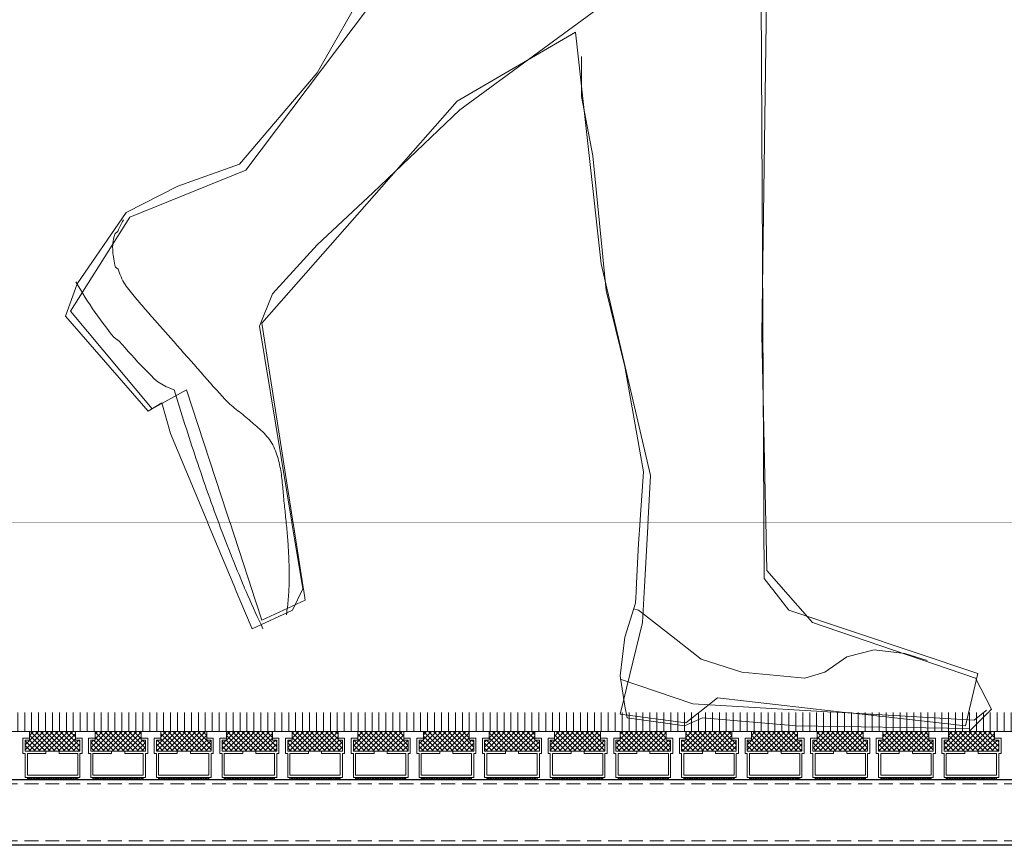
# Model space of a CAD drawing. Units: inches. Extents: x 0 to 11067, y 0 to 7826.
# Drawn here: x 4797 to 5247, y 1118 to 1495 of the extents above; entities that cross this region are included whole.
import ezdxf

# ---------------------------------------------------------------- set-up
doc = ezdxf.new("R2010")
doc.units = ezdxf.units.IN
doc.header["$MEASUREMENT"] = 0
doc.set_wipeout_variables(frame=1)
doc.linetypes.add('DASHED2', pattern=[9.525, 6.35, -3.175])
doc.linetypes.add('HIDDEN', pattern=[9.525, 6.35, -3.175])
doc.layers.add('-EDELSTAHL', color=152, linetype='Continuous')
for name, color, linetype, lineweight in [('GEZE 13', 6, 'Continuous', 13), ('GEZE 18', 1, 'Continuous', 18), ('GEZE 35', 2, 'Continuous', 35), ('GEZE ALU 13', 6, 'Continuous', 13), ('GEZE ALU 18', 1, 'Continuous', 18), ('GEZE ALU 25', 7, 'Continuous', 25), ('GEZE darkgray', 8, 'Continuous', 9), ('GEZE light gray', 9, 'Continuous', 9)]:
    doc.layers.add(name, color=color, linetype=linetype, lineweight=lineweight)
doc.styles.get("Standard").update_dxf_attribs({"font": 'arial.ttf'})
doc.dimstyles.new('GEZE 25', dxfattribs={"dimtxt": 5, "dimasz": 5, "dimexe": 2, "dimexo": 3, "dimgap": 2, "dimtad": 1, "dimdec": 1, "dimdsep": 46, "dimtxsty": 'Standard', "dimcen": -0.1, "dimclrd": 6, "dimclre": 8, "dimclrt": 7, "dimadec": 0, "dimazin": 0, "dimtfac": 0.03, "dimtdec": 1, "dimtix": 1, "dimtmove": 0, "dimatfit": 0, "dimfxl": 2, "dimtolj": 1, "dimlwd": -1, "dimlwe": 5, "dimarcsym": 0})

# ---------------------------------------------------------------- blocks, each defined once
blk = doc.blocks.new('Matte Emco 22mm')
at = {"layer": 'GEZE darkgray'}
h = blk.add_hatch(dxfattribs=at)
h.set_pattern_fill('ANSI37', color=256, scale=0.5, style=0)
h.set_pattern_definition([(45, (-2766.5, -1978), (-1.122532, 1.122532), []), (135, (-2766.5, -1978), (-1.122532, -1.122532), [])])
h.paths.add_polyline_path([(12.5, 13), (-12.5, 13), (-12.5, 18), (-10.5, 18), (-10.5, 22), (10.5, 22), (10.5, 18), (12.5, 18)])
h = blk.add_hatch(dxfattribs=at)
h.set_pattern_fill('ANSI37', color=256, scale=0.25, style=0)
h.set_pattern_definition([(45, (-2730.3218, -1793.4641), (-0.561266, 0.561266), []), (135, (-2730.3218, -1793.4641), (-0.561266, -0.561266), [])])
h.paths.add_polyline_path([(11.5, 0), (11.5, 1), (-11.5, 1), (-11.5, 0)])
at = {"layer": 'GEZE ALU 13'}
blk.add_lwpolyline([(11.5, 12), (11.5, 2), (-11.5, 2), (-11.5, 12), (-3, 12), (-3, 13), (-12.5, 13), (-12.5, 18), (-10.5, 18), (-10.5, 19), (-13.5, 19), (-13.5, 12), (-12.5, 12), (-12.5, 1), (12.5, 1), (12.5, 12), (13.5, 12), (13.5, 19), (10.5, 19), (10.5, 18), (12.5, 18), (12.5, 13), (3, 13), (3, 12)], close=True, dxfattribs=at)
at = {"layer": 'GEZE darkgray'}
blk.add_lwpolyline([(12.5, 13), (-12.5, 13), (-12.5, 18), (-10.5, 18), (-10.5, 22), (10.5, 22), (10.5, 18), (12.5, 18), (12.5, 13), (12.5, 13)], dxfattribs=at)
blk.add_lwpolyline([(-11.5, 0), (11.5, 0), (11.5, 1), (-11.5, 1)], close=True, dxfattribs=at)
blk = doc.blocks.new('Revo PRIME 2500 mm vloerring')
at = {"layer": '-EDELSTAHL'}
blk.add_lwpolyline([(10544.41, -9341.05), (9363.41, -9341.05), (9363.41, -9311.05), (10544.41, -9311.05)], close=True, dxfattribs=at)
at = {"layer": 'GEZE 13', "linetype": 'Continuous'}
blk.add_line((9359.91, -9289.05), (10514.41, -9289.05), dxfattribs=at)
at = {"layer": 'GEZE 18'}
blk.add_lwpolyline([(10544.41, -9341.05), (9363.41, -9341.05), (9363.41, -9311.05), (10544.41, -9311.05)], close=True, dxfattribs=at)
at = {"layer": 'GEZE 18', "linetype": 'DASHED2'}
for points in [[(10544.41, -9313.05), (9363.41, -9313.05)], [(10544.41, -9339.05), (9363.41, -9339.05)]]:
    blk.add_lwpolyline(points, dxfattribs=at)
at = {"xscale": -1}
for p in [(9807.91, -9311.05), (9837.91, -9311.05), (9867.91, -9311.05), (9897.91, -9311.05), (9927.91, -9311.05), (9957.91, -9311.05), (9987.91, -9311.05), (10017.91, -9311.05), (10047.91, -9311.05), (10077.91, -9311.05), (10107.91, -9311.05), (10137.91, -9311.05), (10167.91, -9311.05), (10197.91, -9311.05), (10227.91, -9311.05)]:
    blk.add_blockref('Matte Emco 22mm', p, dxfattribs=at)
blk = doc.blocks.new('*D371')
at = {"layer": 'Defpoints', "color": 0, "transparency": 16777216}
for p in [(5581.22, 3785.24), (4290.72, 1170.26), (7228.64, 1170.26)]:
    blk.add_point(p, dxfattribs=at)
at = {"layer": 'GEZE ALU 25', "color": 8, "linetype": 'HIDDEN', "lineweight": 5, "transparency": 16777216}
for p, q in [((5584.22, 3785.24), (7230.64, 3785.24)), ((4293.72, 1170.26), (7230.64, 1170.26))]:
    blk.add_line(p, q, dxfattribs=at)
at = {"layer": 'GEZE ALU 25', "color": 6, "transparency": 16777216}
blk.add_line((7228.64, 3735.24), (7228.64, 1220.26), dxfattribs=at)
for points in [[(7220.3, 3735.24), (7236.97, 3735.24), (7228.64, 3785.24)], [(7220.3, 1220.26), (7236.97, 1220.26), (7228.64, 1170.26)]]:
    blk.add_solid(points, dxfattribs=at)
at = {"layer": 'GEZE ALU 25', "color": 7, "transparency": 16777216, "insert": (7193.86, 2477.75), "char_height": 50, "attachment_point": 5, "rotation": 90}
blk.add_mtext('\\A1;Boiuwkundige sparinghoogte (LBH)', dxfattribs=at)

msp = doc.modelspace()

# ---------------------------------------------------------------- hatches: boundary and pattern name
at = {"layer": 'GEZE darkgray'}
h = msp.add_hatch(dxfattribs=at)
h.set_pattern_fill('LINE', color=256, angle=90)
h.set_pattern_definition([(90, (6078.8875, 1270.5644), (-3.175, 2e-15), [])])
h.paths.add_polyline_path([(4574.91, 1170.53), (4574.91, 1200.53), (5518.89, 1200.56), (5518.89, 1170.56)])

# ---------------------------------------------------------------- linework, layer by layer
at = {"layer": 'GEZE ALU 18'}
for p, q in [((4605.03, 1265.56), (5529.39, 1265.56)), ((4565.06, 1200.56), (5518.89, 1200.56))]:
    msp.add_line(p, q, dxfattribs=at)
at = {"layer": 'GEZE light gray'}
for p, q in [((5242.88, 1633.56), (4998.18, 1454.16)), ((5136.28, 1351.46), (5139.08, 1552.86)), ((4933.08, 1471.06), (4962.88, 1523.56)), ((4956.48, 1500.96), (4900.38, 1426.56)), ((4997.08, 1458.06), (5051.18, 1489.66)), ((5051.18, 1489.66), (5062.88, 1383.76)), ((5053.78, 1478.46), (5053.78, 1460.26)), ((4897.58, 1429.26), (4933.08, 1471.06)), ((4907.78, 1356.66), (4997.08, 1458.06)), ((5053.78, 1460.26), (5059.08, 1433.16)), ((4998.18, 1454.16), (4958.58, 1416.36)), ((5059.08, 1433.16), (5065.08, 1371.66)), ((4900.38, 1426.56), (4847.38, 1405.16)), ((4869.38, 1419.36), (4897.58, 1429.26)), ((4845.68, 1407.26), (4869.38, 1419.36)), ((4958.58, 1416.36), (4933.08, 1392.56)), ((4847.38, 1405.16), (4820.28, 1362.16)), ((4823.28, 1374.66), (4845.68, 1407.26)), ((4841.96, 1398.61), (4842.31, 1399.51)), ((4842.31, 1399.51), (4842.7, 1400.4)), ((4842.7, 1400.4), (4843.12, 1401.3)), ((4843.12, 1401.3), (4843.57, 1402.19)), ((4843.57, 1402.19), (4844.06, 1403.08)), ((4844.06, 1403.08), (4844.58, 1403.96)), ((4839.79, 1394.12), (4839.94, 1395.02)), ((4839.94, 1395.02), (4840.14, 1395.92)), ((4840.14, 1395.92), (4840.38, 1396.82)), ((4840.38, 1396.82), (4840.65, 1397.71)), ((4840.65, 1397.71), (4841.96, 1398.61)), ((4839.57, 1391.44), (4839.6, 1392.33)), ((4839.58, 1390.55), (4839.57, 1391.44)), ((4839.62, 1389.66), (4839.58, 1390.55)), ((4839.6, 1392.33), (4839.67, 1393.23)), ((4839.67, 1393.23), (4839.79, 1394.12)), ((4933.08, 1392.56), (4912.68, 1370.06)), ((4839.69, 1388.76), (4839.62, 1389.66)), ((4839.78, 1387.85), (4839.69, 1388.76)), ((4839.9, 1386.94), (4839.78, 1387.85)), ((4840.04, 1386.02), (4839.9, 1386.94)), ((4840.2, 1385.1), (4840.04, 1386.02)), ((4840.38, 1384.18), (4840.2, 1385.1)), ((4840.6, 1383.26), (4840.38, 1384.18)), ((4840.83, 1382.34), (4840.6, 1383.26)), ((4842.1, 1381.43), (4840.83, 1382.34)), ((5062.88, 1383.76), (5085.38, 1287.16)), ((4842.39, 1380.52), (4842.1, 1381.43)), ((4842.71, 1379.61), (4842.39, 1380.52)), ((4843.06, 1378.72), (4842.71, 1379.61)), ((4843.43, 1377.84), (4843.06, 1378.72)), ((4843.84, 1376.96), (4843.43, 1377.84)), ((4818.08, 1359.86), (4823.28, 1374.66)), ((4823.81, 1373.84), (4822.78, 1375.66)), ((4824.86, 1372.04), (4823.81, 1373.84)), ((4844.28, 1376.1), (4843.84, 1376.96)), ((4844.75, 1375.26), (4844.28, 1376.1)), ((4845.25, 1374.43), (4844.75, 1375.26)), ((4845.78, 1373.62), (4845.25, 1374.43)), ((4846.34, 1372.83), (4845.78, 1373.62)), ((4846.94, 1372.06), (4846.34, 1372.83)), ((4825.93, 1370.25), (4824.86, 1372.04)), ((4827.02, 1368.49), (4825.93, 1370.25)), ((4828.12, 1366.75), (4827.02, 1368.49)), ((4847.55, 1371.31), (4846.94, 1372.06)), ((4848.15, 1370.55), (4847.55, 1371.31)), ((4848.76, 1369.81), (4848.15, 1370.55)), ((4849.37, 1369.07), (4848.76, 1369.81)), ((4849.98, 1368.33), (4849.37, 1369.07)), ((4850.58, 1367.6), (4849.98, 1368.33)), ((4912.68, 1370.06), (4906.68, 1355.36)), ((5065.08, 1371.66), (5073.58, 1336.86)), ((4829.25, 1365.02), (4828.12, 1366.75)), ((4830.39, 1363.32), (4829.25, 1365.02)), ((4851.19, 1366.88), (4850.58, 1367.6)), ((4851.8, 1366.16), (4851.19, 1366.88)), ((4852.41, 1365.44), (4851.8, 1366.16)), ((4853.02, 1364.73), (4852.41, 1365.44)), ((4853.62, 1364.03), (4853.02, 1364.73)), ((4854.23, 1363.32), (4853.62, 1364.03)), ((4855.78, 1316.56), (4818.08, 1359.86)), ((4820.28, 1362.16), (4857.58, 1317.66)), ((4831.56, 1361.62), (4830.39, 1363.32)), ((4832.74, 1359.95), (4831.56, 1361.62)), ((4833.94, 1358.28), (4832.74, 1359.95)), ((4854.84, 1362.62), (4854.23, 1363.32)), ((4855.45, 1361.92), (4854.84, 1362.62)), ((4856.06, 1361.23), (4855.45, 1361.92)), ((4856.67, 1360.53), (4856.06, 1361.23)), ((4857.28, 1359.84), (4856.67, 1360.53)), ((4857.89, 1359.15), (4857.28, 1359.84)), ((4858.5, 1358.47), (4857.89, 1359.15)), ((4835.17, 1356.63), (4833.94, 1358.28)), ((4836.41, 1355), (4835.17, 1356.63)), ((4837.68, 1353.37), (4836.41, 1355)), ((4859.11, 1357.78), (4858.5, 1358.47)), ((4859.72, 1357.09), (4859.11, 1357.78)), ((4860.34, 1356.41), (4859.72, 1357.09)), ((4860.95, 1355.72), (4860.34, 1356.41)), ((4861.56, 1355.04), (4860.95, 1355.72)), ((4862.17, 1354.36), (4861.56, 1355.04)), ((4838.96, 1351.76), (4837.68, 1353.37)), ((4840.26, 1350.15), (4838.96, 1351.76)), ((4842.59, 1348.56), (4840.26, 1350.15)), ((4862.79, 1353.67), (4862.17, 1354.36)), ((4863.4, 1352.99), (4862.79, 1353.67)), ((4864.01, 1352.3), (4863.4, 1352.99)), ((4864.63, 1351.61), (4864.01, 1352.3)), ((4865.24, 1350.92), (4864.63, 1351.61)), ((4865.85, 1350.23), (4865.24, 1350.92)), ((4866.47, 1349.54), (4865.85, 1350.23)), ((4843.94, 1346.97), (4842.59, 1348.56)), ((4845.31, 1345.39), (4843.94, 1346.97)), ((4867.09, 1348.84), (4866.47, 1349.54)), ((4867.7, 1348.14), (4867.09, 1348.84)), ((4868.32, 1347.44), (4867.7, 1348.14)), ((4868.93, 1346.74), (4868.32, 1347.44)), ((4869.55, 1346.04), (4868.93, 1346.74)), ((4870.16, 1345.34), (4869.55, 1346.04)), ((4846.7, 1343.82), (4845.31, 1345.39)), ((4848.11, 1342.25), (4846.7, 1343.82)), ((4849.54, 1340.69), (4848.11, 1342.25)), ((4870.78, 1344.64), (4870.16, 1345.34)), ((4871.39, 1343.94), (4870.78, 1344.64)), ((4872.01, 1343.24), (4871.39, 1343.94)), ((4872.62, 1342.54), (4872.01, 1343.24)), ((4873.24, 1341.84), (4872.62, 1342.54)), ((4873.85, 1341.14), (4873.24, 1341.84)), ((4874.47, 1340.44), (4873.85, 1341.14)), ((4850.99, 1339.13), (4849.54, 1340.69)), ((4852.47, 1337.57), (4850.99, 1339.13)), ((4853.97, 1336.01), (4852.47, 1337.57)), ((4875.08, 1339.74), (4874.47, 1340.44)), ((4875.7, 1339.04), (4875.08, 1339.74)), ((4876.31, 1338.34), (4875.7, 1339.04)), ((4876.93, 1337.64), (4876.31, 1338.34)), ((4877.54, 1336.94), (4876.93, 1337.64)), ((4878.16, 1336.24), (4877.54, 1336.94)), ((5073.58, 1336.86), (5082.18, 1288.86)), ((4855.49, 1334.46), (4853.97, 1336.01)), ((4857.03, 1332.91), (4855.49, 1334.46)), ((4858.6, 1331.36), (4857.03, 1332.91)), ((4878.77, 1335.54), (4878.16, 1336.24)), ((4879.39, 1334.84), (4878.77, 1335.54)), ((4880.01, 1334.14), (4879.39, 1334.84)), ((4880.62, 1333.44), (4880.01, 1334.14)), ((4881.24, 1332.74), (4880.62, 1333.44)), ((4881.86, 1332.04), (4881.24, 1332.74)), ((4882.47, 1331.35), (4881.86, 1332.04)), ((4860.27, 1329.99), (4858.6, 1331.36)), ((4862.03, 1328.82), (4860.27, 1329.99)), ((4863.88, 1327.83), (4862.03, 1328.82)), ((4865.77, 1326.99), (4863.88, 1327.83)), ((4883.09, 1330.65), (4882.47, 1331.35)), ((4883.71, 1329.95), (4883.09, 1330.65)), ((4884.33, 1329.26), (4883.71, 1329.95)), ((4884.95, 1328.56), (4884.33, 1329.26)), ((4885.57, 1327.86), (4884.95, 1328.56)), ((4886.19, 1327.17), (4885.57, 1327.86)), ((4857.58, 1317.66), (4873.38, 1326.26)), ((4867.68, 1326.26), (4865.77, 1326.99)), ((4867.68, 1326.26), (4868.29, 1324.27)), ((4868.29, 1324.27), (4868.9, 1322.28)), ((4886.81, 1326.48), (4886.19, 1327.17)), ((4887.43, 1325.78), (4886.81, 1326.48)), ((4888.05, 1325.09), (4887.43, 1325.78)), ((4888.68, 1324.39), (4888.05, 1325.09)), ((4889.3, 1323.7), (4888.68, 1324.39)), ((4889.93, 1323.01), (4889.3, 1323.7)), ((4890.55, 1322.32), (4889.93, 1323.01)), ((4861.98, 1320.36), (4855.78, 1316.56)), ((4865.98, 1306.36), (4861.98, 1320.36)), ((4868.9, 1322.28), (4869.52, 1320.3)), ((4869.52, 1320.3), (4870.13, 1318.31)), ((4891.18, 1321.63), (4890.55, 1322.32)), ((4891.83, 1320.97), (4891.18, 1321.63)), ((4892.5, 1320.32), (4891.83, 1320.97)), ((4893.19, 1319.7), (4892.5, 1320.32)), ((4893.89, 1319.09), (4893.19, 1319.7)), ((4894.6, 1318.49), (4893.89, 1319.09)), ((4870.13, 1318.31), (4870.75, 1316.33)), ((4870.75, 1316.33), (4871.38, 1314.34)), ((4871.38, 1314.34), (4872, 1312.36)), ((4895.32, 1317.9), (4894.6, 1318.49)), ((4896.05, 1317.32), (4895.32, 1317.9)), ((4896.79, 1316.74), (4896.05, 1317.32)), ((4897.52, 1316.17), (4896.79, 1316.74)), ((4898.26, 1315.6), (4897.52, 1316.17)), ((4899, 1315.02), (4898.26, 1315.6)), ((4899.73, 1314.44), (4899, 1315.02)), ((4900.46, 1313.85), (4899.73, 1314.44)), ((4872, 1312.36), (4872.63, 1310.37)), ((4872.63, 1310.37), (4873.27, 1308.39)), ((4901.18, 1313.25), (4900.46, 1313.85)), ((4901.89, 1312.64), (4901.18, 1313.25)), ((4902.59, 1312.02), (4901.89, 1312.64)), ((4903.29, 1311.4), (4902.59, 1312.02)), ((4904, 1310.79), (4903.29, 1311.4)), ((4904.71, 1310.18), (4904, 1310.79)), ((4905.42, 1309.57), (4904.71, 1310.18)), ((4906.12, 1308.96), (4905.42, 1309.57)), ((4873.27, 1308.39), (4873.9, 1306.41)), ((4873.9, 1306.41), (4874.54, 1304.43)), ((4906.81, 1308.34), (4906.12, 1308.96)), ((4907.5, 1307.71), (4906.81, 1308.34)), ((4908.17, 1307.07), (4907.5, 1307.71)), ((4908.82, 1306.41), (4908.17, 1307.07)), ((4909.46, 1305.73), (4908.82, 1306.41)), ((4910.07, 1305.03), (4909.46, 1305.73)), ((4910.66, 1304.3), (4910.07, 1305.03)), ((4874.54, 1304.43), (4875.19, 1302.45)), ((4875.19, 1302.45), (4875.83, 1300.47)), ((4911.22, 1303.55), (4910.66, 1304.3)), ((4911.76, 1302.76), (4911.22, 1303.55)), ((4912.26, 1301.94), (4911.76, 1302.76)), ((4912.73, 1301.08), (4912.26, 1301.94)), ((4913.16, 1300.2), (4912.73, 1301.08)), ((4875.83, 1300.47), (4876.48, 1298.5)), ((4876.48, 1298.5), (4877.14, 1296.52)), ((4877.14, 1296.52), (4877.8, 1294.55)), ((4913.56, 1299.32), (4913.16, 1300.2)), ((4913.94, 1298.43), (4913.56, 1299.32)), ((4914.28, 1297.54), (4913.94, 1298.43)), ((4914.6, 1296.65), (4914.28, 1297.54)), ((4914.9, 1295.75), (4914.6, 1296.65)), ((4877.8, 1294.55), (4878.46, 1292.58)), ((4878.46, 1292.58), (4879.12, 1290.6)), ((4915.17, 1294.85), (4914.9, 1295.75)), ((4915.42, 1293.95), (4915.17, 1294.85)), ((4915.65, 1293.04), (4915.42, 1293.95)), ((4915.86, 1292.13), (4915.65, 1293.04)), ((4916.05, 1291.22), (4915.86, 1292.13)), ((4879.12, 1290.6), (4879.8, 1288.63)), ((4879.8, 1288.63), (4880.47, 1286.67)), ((4916.23, 1290.31), (4916.05, 1291.22)), ((4916.39, 1289.39), (4916.23, 1290.31)), ((4916.54, 1288.47), (4916.39, 1289.39)), ((4916.67, 1287.55), (4916.54, 1288.47)), ((4916.79, 1286.63), (4916.67, 1287.55)), ((4880.47, 1286.67), (4881.15, 1284.7)), ((4881.15, 1284.7), (4881.83, 1282.73)), ((4881.83, 1282.73), (4882.52, 1280.77)), ((4916.91, 1285.71), (4916.79, 1286.63)), ((4917.01, 1284.78), (4916.91, 1285.71)), ((4917.11, 1283.86), (4917.01, 1284.78)), ((4917.2, 1282.93), (4917.11, 1283.86)), ((4917.28, 1282), (4917.2, 1282.93)), ((4882.52, 1280.77), (4883.21, 1278.81)), ((4883.21, 1278.81), (4883.91, 1276.85)), ((4917.37, 1281.07), (4917.28, 1282)), ((4917.45, 1280.14), (4917.37, 1281.07)), ((4917.53, 1279.22), (4917.45, 1280.14)), ((4917.61, 1278.29), (4917.53, 1279.22)), ((4917.69, 1277.36), (4917.61, 1278.29)), ((4883.91, 1276.85), (4884.61, 1274.89)), ((4884.61, 1274.89), (4885.32, 1272.93)), ((4917.78, 1276.43), (4917.69, 1277.36)), ((4917.87, 1275.5), (4917.78, 1276.43)), ((4917.97, 1274.57), (4917.87, 1275.5)), ((4918.06, 1273.64), (4917.97, 1274.57)), ((4918.16, 1272.71), (4918.06, 1273.64)), ((4885.32, 1272.93), (4886.03, 1270.98)), ((4886.03, 1270.98), (4886.74, 1269.02)), ((4918.25, 1271.79), (4918.16, 1272.71)), ((4918.35, 1270.86), (4918.25, 1271.79)), ((4918.45, 1269.93), (4918.35, 1270.86)), ((4918.54, 1269), (4918.45, 1269.93)), ((4918.64, 1268.08), (4918.54, 1269)), ((5074.68, 1176.46), (5100.88, 1172.76)), ((5100.88, 1172.76), (5109.08, 1176.46)), ((5109.08, 1176.46), (5151.98, 1172.76)), ((5151.98, 1172.76), (5231.08, 1171.66))]:
    msp.add_line(p, q, dxfattribs=at)

# ---------------------------------------------------------------- next in the draw order: wipeouts: each hides what was drawn before it
msp.add_wipeout([(4605.03, 1265.56), (5529.39, 1265.56), (5529.39, 1200.4), (4565.1, 1200.56)]).dxf.layer = 'GEZE ALU 18'

# ---------------------------------------------------------------- next in the draw order: linework, layer by layer
for p, q in [((5137.38, 1240.16), (5135.68, 1561.26)), ((5138.58, 1243.76), (5136.28, 1351.46)), ((5082.18, 1288.86), (5079.88, 1256.16)), ((4886.74, 1269.02), (4887.46, 1267.07)), ((4887.46, 1267.07), (4888.19, 1265.12)), ((4888.19, 1265.12), (4888.92, 1263.17)), ((4918.73, 1267.15), (4918.64, 1268.08)), ((4918.83, 1266.22), (4918.73, 1267.15)), ((4918.92, 1265.29), (4918.83, 1266.22)), ((4919.01, 1264.37), (4918.92, 1265.29)), ((4888.92, 1263.17), (4889.66, 1261.23)), ((4889.66, 1261.23), (4890.4, 1259.28)), ((4919.1, 1263.44), (4919.01, 1264.37)), ((4919.19, 1262.51), (4919.1, 1263.44)), ((4919.27, 1261.58), (4919.19, 1262.51)), ((4919.35, 1260.65), (4919.27, 1261.58)), ((4919.43, 1259.73), (4919.35, 1260.65)), ((4890.4, 1259.28), (4891.14, 1257.34)), ((4891.14, 1257.34), (4891.9, 1255.4)), ((4919.51, 1258.8), (4919.43, 1259.73)), ((4919.59, 1257.87), (4919.51, 1258.8)), ((4919.66, 1256.94), (4919.59, 1257.87)), ((4919.73, 1256.01), (4919.66, 1256.94)), ((4919.79, 1255.08), (4919.73, 1256.01)), ((4891.9, 1255.4), (4892.65, 1253.46)), ((4892.65, 1253.46), (4893.42, 1251.53)), ((4893.42, 1251.53), (4894.19, 1249.59)), ((4919.85, 1254.15), (4919.79, 1255.08)), ((4919.91, 1253.22), (4919.85, 1254.15)), ((4919.96, 1252.29), (4919.91, 1253.22)), ((4920.01, 1251.36), (4919.96, 1252.29)), ((4920.05, 1250.43), (4920.01, 1251.36)), ((4894.19, 1249.59), (4894.96, 1247.66)), ((4894.96, 1247.66), (4895.74, 1245.73)), ((4920.09, 1249.5), (4920.05, 1250.43)), ((4920.13, 1248.57), (4920.09, 1249.5)), ((4920.16, 1247.64), (4920.13, 1248.57)), ((4920.19, 1246.71), (4920.16, 1247.64)), ((4920.21, 1245.77), (4920.19, 1246.71)), ((4895.74, 1245.73), (4896.53, 1243.81)), ((4896.53, 1243.81), (4897.32, 1241.88)), ((4920.23, 1244.84), (4920.21, 1245.77)), ((4920.24, 1243.91), (4920.23, 1244.84)), ((4920.25, 1242.98), (4920.24, 1243.91)), ((4920.26, 1242.04), (4920.25, 1242.98)), ((4920.26, 1241.11), (4920.26, 1242.04)), ((4897.32, 1241.88), (4898.12, 1239.96)), ((4898.12, 1239.96), (4898.92, 1238.04)), ((4920.23, 1238.31), (4920.24, 1239.25)), ((4920.24, 1239.25), (4920.25, 1240.18)), ((4920.25, 1240.18), (4920.26, 1241.11))]:
    msp.add_line(p, q, dxfattribs=at)

# ---------------------------------------------------------------- next in the draw order: wipeouts: each hides what was drawn before it
msp.add_wipeout([(5514.53, 1235.61), (4578.19, 1235.61), (4577.41, 1234.97), (4576.71, 1234.39), (4575.91, 1233.72), (4574.34, 1232.37), (4573.38, 1231.5), (4572.34, 1230.52), (4571.16, 1229.31), (4569.57, 1227.59), (4568.47, 1226.31), (4567.24, 1224.8), (4565.9, 1223.05), (4564.47, 1221.04), (4562.69, 1218.32), (4561.5, 1216.43), (4561.17, 1215.75), (4560.67, 1214.84), (4559.76, 1213.12), (4558.56, 1210.67), (4557.5, 1208.3), (4556.3, 1205.28), (4554.85, 1200.91), (4554.12, 1198.48), (4553.85, 1197.55), (4553.86, 1187.33), (4553.89, 1186.87), (4553.92, 1186.47), (4553.97, 1186.06), (4554.02, 1185.72), (4554.08, 1185.44), (4554.2, 1184.93), (4554.35, 1184.43), (4554.49, 1184.05), (4554.67, 1183.62), (4554.84, 1183.24), (4555.11, 1182.74), (4555.32, 1182.39), (4555.69, 1181.87), (4556.13, 1181.34), (4556.45, 1181), (4556.84, 1180.65), (4557.15, 1180.39), (4557.48, 1180.16), (4557.83, 1179.94), (4558.03, 1179.83), (4558.08, 1179.8), (4558.24, 1179.72), (4558.45, 1179.62), (4558.66, 1179.53), (4558.9, 1179.43), (4559.12, 1179.36), (4559.32, 1179.3), (4559.6, 1179.23), (4559.82, 1179.18), (4560.05, 1179.15), (4560.28, 1179.12), (4560.45, 1179.1), (4560.69, 1179.09), (4560.86, 1179.07), (4561.09, 1179.06), (5514.53, 1179.06), (5514.53, 1200.4), (5514.53, 1200.4)]).dxf.layer = 'GEZE darkgray'

# ---------------------------------------------------------------- next in the draw order: linework, layer by layer
for p, q in [((4906.68, 1355.36), (4926.48, 1235.36)), ((4927.58, 1230.16), (4907.78, 1356.66)), ((4873.38, 1326.26), (4907.78, 1221.06)), ((4903.28, 1217.16), (4865.98, 1306.36)), ((5085.38, 1287.16), (5081.68, 1219.96)), ((5079.88, 1256.16), (5078.58, 1228.86)), ((5159.38, 1219.96), (5138.58, 1243.76)), ((4898.92, 1238.04), (4899.73, 1236.12)), ((4920.2, 1237.38), (4920.23, 1238.31)), ((5148.68, 1225.66), (5137.38, 1240.16)), ((4899.73, 1236.12), (4900.55, 1234.21)), ((4900.55, 1234.21), (4901.37, 1232.3)), ((4920, 1232.73), (4920.06, 1233.66)), ((4920.06, 1233.66), (4920.1, 1234.59)), ((4920.1, 1234.59), (4920.14, 1235.52)), ((4920.14, 1235.52), (4920.18, 1236.45)), ((4920.18, 1236.45), (4920.2, 1237.38)), ((4926.48, 1235.36), (4921.78, 1225.66)), ((4901.37, 1232.3), (4902.2, 1230.39)), ((4902.2, 1230.39), (4903.05, 1228.49)), ((4907.78, 1221.06), (4927.58, 1230.16)), ((4919.58, 1228.09), (4919.68, 1229.02)), ((4919.68, 1229.02), (4919.77, 1229.94)), ((4919.77, 1229.94), (4919.86, 1230.87)), ((4919.86, 1230.87), (4919.93, 1231.8)), ((4919.93, 1231.8), (4920, 1232.73)), ((5078.58, 1228.86), (5073.58, 1213.36)), ((4903.05, 1228.49), (4903.9, 1226.59)), ((4921.78, 1225.66), (4903.28, 1217.16)), ((4903.9, 1226.59), (4904.77, 1224.7)), ((4904.77, 1224.7), (4905.64, 1222.81)), ((4918.98, 1223.46), (4919.11, 1224.39)), ((4919.11, 1224.39), (4919.24, 1225.31)), ((4919.24, 1225.31), (4919.35, 1226.24)), ((4919.35, 1226.24), (4919.47, 1227.16)), ((4919.47, 1227.16), (4919.58, 1228.09)), ((5079.88, 1225.66), (5077.58, 1226.26)), ((5094.98, 1213.96), (5079.88, 1225.66)), ((5234.98, 1196.76), (5148.68, 1225.66)), ((4905.64, 1222.81), (4906.51, 1220.93)), ((4906.51, 1220.93), (4907.39, 1219.04)), ((5081.68, 1219.96), (5071.48, 1178.16)), ((5233.88, 1194.66), (5159.38, 1219.96)), ((4907.39, 1219.04), (4908.28, 1217.16)), ((5073.58, 1213.36), (5071.48, 1195.66)), ((5108.58, 1203.26), (5094.98, 1213.96)), ((5187.68, 1207.46), (5175.18, 1204.26)), ((5201.68, 1205.86), (5187.68, 1207.46)), ((5127.18, 1197.36), (5108.58, 1203.26)), ((5175.18, 1204.26), (5165.08, 1197.36)), ((5211.88, 1202.66), (5201.68, 1205.86)), ((5155.98, 1194.66), (5127.18, 1197.36)), ((5165.08, 1197.36), (5155.98, 1194.66)), ((5071.48, 1195.66), (5073.58, 1181.86)), ((5071.48, 1194.16), (5104.68, 1182.86)), ((5229.38, 1172.76), (5234.98, 1196.76)), ((5241.28, 1180.46), (5233.88, 1194.66)), ((5101.48, 1174.26), (5115.98, 1185.56)), ((5115.98, 1185.56), (5229.38, 1172.76)), ((5073.58, 1181.86), (5074.68, 1176.46)), ((5104.68, 1182.86), (5233.28, 1175.36)), ((5231.08, 1170.26), (5241.28, 1180.46)), ((5233.28, 1175.36), (5238.98, 1179.96)), ((5071.48, 1178.16), (5101.48, 1174.26))]:
    msp.add_line(p, q, dxfattribs=at)

# ---------------------------------------------------------------- next in the draw order: block references
at = {"layer": 'GEZE 35'}
msp.add_blockref('Revo PRIME 2500 mm vloerring', (-4995.83, 10459.31), dxfattribs=at)

# ---------------------------------------------------------------- next in the draw order: dimensions: what is measured, and where the dimension line sits
at = {"layer": 'GEZE ALU 25'}
dim = msp.add_linear_dim(base=(7228.64, 1170.26), p1=(5581.22, 3785.24), p2=(4290.72, 1170.26), angle=90, text='Boiuwkundige sparinghoogte (LBH)', dimstyle='GEZE 25', override={"dimtxt": 50, "dimasz": 50}, dxfattribs=at)
dim.commit()
dim.dimension.update_dxf_attribs({"geometry": '*D371', "text_midpoint": (7193.86, 2477.75)})

doc.saveas('drawing.dxf')
